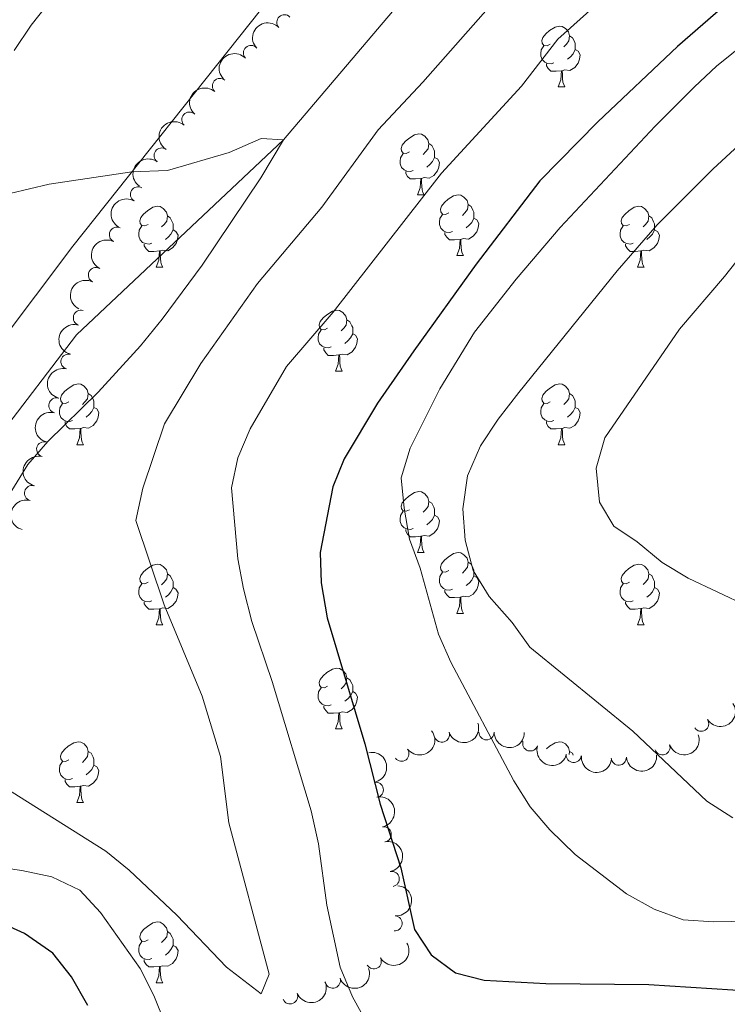
# Model space of a CAD drawing. Units: metres. Extents: x 657785 to 662308, y 732362 to 735435.
# Drawn here: x 659048 to 659164, y 734662 to 734825 of the extents above; entities that cross this region are included whole.
import ezdxf

# ---------------------------------------------------------------- set-up
doc = ezdxf.new("R2010")
doc.units = ezdxf.units.M
doc.header["$MEASUREMENT"] = 0
doc.linetypes.add('DGN Style 3', pattern=[69.59771729908257, 49.71265521363041, -19.88506208545216])
for name, color, linetype, lineweight in [('Carátula', 7, 'Continuous', 5), ('Elementos auxiliares', 7, 'Continuous', 5), ('Entidades rústicas y varios', 7, 'Continuous', 5), ('Hidrografía', 7, 'Continuous', 5), ('Relieve y altimetría', 7, 'Continuous', 5), ('Viales y ferrocarril', 7, 'Continuous', 5)]:
    doc.layers.add(name, color=color, linetype=linetype, lineweight=lineweight)

msp = doc.modelspace()

# ---------------------------------------------------------------- linework, layer by layer
at = {"layer": 'Carátula', "color": 7, "linetype": 'Continuous', "lineweight": 5}
msp.add_3dface([(657853.77, 732362.1200000001), (662307.5700000001, 732465.52), (662238.6300000001, 735434.73), (657784.8300000001, 735331.3300000001)], dxfattribs=at)
at = {"layer": 'Elementos auxiliares', "color": 250, "linetype": 'Continuous', "lineweight": 5}
msp.add_3dface([(658723.44, 732776.1799999999), (658670.2, 735089.51), (662080.31, 735168.74), (662134.71, 732855.3800000001)], dxfattribs=at)
at = {"layer": 'Entidades rústicas y varios', "color": 92, "linetype": 'Continuous', "lineweight": 5}
for p, q in [((659136.55, 734813.72), (659137.6699999999, 734813.72)), ((659113.3600000001, 734795.95), (659114.49, 734795.95)), ((659119.8400000001, 734785.9199999999), (659120.96, 734785.9199999999)), ((659070.28, 734784.01), (659071.4099999999, 734784.01)), ((659149.6100000001, 734784.01), (659150.73, 734784.01)), ((659099.8600000001, 734766.8700000001), (659100.98, 734766.8700000001)), ((659057.22, 734754.73), (659058.3500000001, 734754.73)), ((659136.55, 734754.73), (659137.6699999999, 734754.73)), ((659113.3600000001, 734736.96), (659114.49, 734736.96)), ((659119.8400000001, 734726.9299999999), (659120.96, 734726.9299999999)), ((659070.28, 734725.01), (659071.4099999999, 734725.01)), ((659149.6100000001, 734725.02), (659150.73, 734725.02)), ((659099.8600000001, 734707.8700000001), (659100.98, 734707.8700000001)), ((659057.22, 734695.73), (659058.3500000001, 734695.73)), ((659070.28, 734666.02), (659071.4099999999, 734666.02))]:
    msp.add_line(p, q, dxfattribs=at)
at = {"layer": 'Entidades rústicas y varios', "color": 92, "linetype": 'Continuous', "lineweight": 5, "flags": 128}
for points in [[(659135.25, 734820.78), (659134.72, 734820.52), (659134.19, 734820.5700000001), (659133.9199999999, 734820.94), (659133.8700000001, 734821.3700000001), (659134.03, 734821.8900000001), (659134.51, 734822.48), (659135.1399999999, 734823.01), (659136.04, 734823.6000000001), (659136.79, 734823.76), (659137.21, 734823.7), (659137.74, 734823.3900000001), (659138.27, 734822.8), (659138.4299999999, 734822.1599999999), (659138.3200000001, 734821.31), (659137.8999999999, 734820.78), (659137.48, 734820.3600000001)], [(659138.4299999999, 734822.1599999999), (659138.9099999999, 734821.8500000001), (659139.22, 734821.21), (659139.3800000001, 734820.8900000001), (659139.3800000001, 734820.31), (659139.3800000001, 734819.8800000001), (659139.01, 734819.19), (659138.5900000001, 734818.71), (659138.1100000001, 734818.29)], [(659135.8300000001, 734817.7), (659135.4099999999, 734817.54), (659134.8200000001, 734817.6000000001), (659134.3500000001, 734817.81), (659133.9199999999, 734818.24), (659133.71, 734818.8200000001), (659133.71, 734819.24), (659133.76, 734819.8300000001), (659134.19, 734820.52)], [(659139.3800000001, 734819.8800000001), (659139.8400000001, 734819.6300000001), (659140.1799999999, 734819.02), (659140.0700000001, 734818.29), (659139.8600000001, 734817.6499999999), (659139.28, 734816.9099999999), (659138.48, 734816.4299999999), (659137.6300000001, 734816.54), (659137.2, 734816.4099999999)], [(659137.0900000001, 734816.4099999999), (659136.2, 734816.3200000001), (659135.3600000001, 734816.3200000001), (659134.9299999999, 734816.75), (659134.6100000001, 734817.23), (659134.6100000001, 734817.54)], [(659136.55, 734813.72), (659136.98, 734814.8800000001), (659137.0900000001, 734816.4099999999), (659137.2, 734816.4099999999), (659137.24, 734815.8200000001), (659137.27, 734815.1400000001), (659137.3400000001, 734814.52), (659137.46, 734814.1200000001), (659137.6699999999, 734813.72)], [(659112.06, 734803.01), (659111.53, 734802.75), (659111, 734802.8), (659110.74, 734803.1699999999), (659110.6799999999, 734803.6000000001), (659110.8400000001, 734804.1200000001), (659111.3200000001, 734804.71), (659111.96, 734805.24), (659112.8600000001, 734805.8300000001), (659113.6000000001, 734805.99), (659114.03, 734805.9299999999), (659114.56, 734805.6200000001), (659115.0900000001, 734805.03), (659115.25, 734804.3900000001), (659115.1399999999, 734803.54), (659114.71, 734803.01), (659114.29, 734802.5900000001)], [(659115.25, 734804.3900000001), (659115.72, 734804.0800000001), (659116.04, 734803.44), (659116.2, 734803.1200000001), (659116.2, 734802.54), (659116.2, 734802.1100000001), (659115.8300000001, 734801.4199999999), (659115.4099999999, 734800.94), (659114.9299999999, 734800.52)], [(659112.6499999999, 734799.9299999999), (659112.22, 734799.77), (659111.6399999999, 734799.8300000001), (659111.1599999999, 734800.04), (659110.74, 734800.47), (659110.52, 734801.05), (659110.52, 734801.47), (659110.5800000001, 734802.06), (659111, 734802.75)], [(659116.2, 734802.1100000001), (659116.6499999999, 734801.8600000001), (659117, 734801.25), (659116.8899999999, 734800.52), (659116.6799999999, 734799.8800000001), (659116.0900000001, 734799.1400000001), (659115.3, 734798.6599999999), (659114.45, 734798.77), (659114.02, 734798.6400000001)], [(659113.9099999999, 734798.6400000001), (659113.02, 734798.55), (659112.1699999999, 734798.55), (659111.75, 734798.98), (659111.4299999999, 734799.46), (659111.4299999999, 734799.77)], [(659113.3600000001, 734795.95), (659113.8, 734797.1100000001), (659113.9099999999, 734798.6400000001), (659114.02, 734798.6400000001), (659114.05, 734798.05), (659114.0900000001, 734797.3700000001), (659114.1599999999, 734796.75), (659114.27, 734796.3500000001), (659114.49, 734795.95)], [(659118.54, 734792.98), (659118.01, 734792.71), (659117.48, 734792.77), (659117.21, 734793.1400000001), (659117.1599999999, 734793.56), (659117.3200000001, 734794.0800000001), (659117.8, 734794.6799999999), (659118.4299999999, 734795.21), (659119.3300000001, 734795.79), (659120.0800000001, 734795.95), (659120.5, 734795.8999999999), (659121.03, 734795.5800000001), (659121.56, 734795), (659121.72, 734794.3600000001), (659121.6100000001, 734793.51), (659121.19, 734792.98), (659120.77, 734792.55)], [(659068.98, 734791.0700000001), (659068.45, 734790.81), (659067.9199999999, 734790.8600000001), (659067.6599999999, 734791.23), (659067.6000000001, 734791.6599999999), (659067.76, 734792.1799999999), (659068.24, 734792.77), (659068.8800000001, 734793.3), (659069.78, 734793.8900000001), (659070.52, 734794.05), (659070.95, 734793.99), (659071.48, 734793.6799999999), (659072.01, 734793.0900000001), (659072.1699999999, 734792.45), (659072.06, 734791.6000000001), (659071.6300000001, 734791.0700000001), (659071.21, 734790.6499999999)], [(659121.72, 734794.3600000001), (659122.2, 734794.04), (659122.51, 734793.3999999999), (659122.6699999999, 734793.0800000001), (659122.6699999999, 734792.5), (659122.6699999999, 734792.0800000001), (659122.3, 734791.3900000001), (659121.8800000001, 734790.9099999999), (659121.3999999999, 734790.49)], [(659148.31, 734791.0700000001), (659147.78, 734790.81), (659147.25, 734790.8600000001), (659146.98, 734791.23), (659146.9299999999, 734791.6599999999), (659147.0900000001, 734792.1799999999), (659147.5700000001, 734792.77), (659148.2, 734793.3), (659149.1000000001, 734793.8900000001), (659149.8500000001, 734794.05), (659150.27, 734793.99), (659150.8, 734793.6799999999), (659151.3300000001, 734793.0900000001), (659151.49, 734792.45), (659151.3800000001, 734791.6000000001), (659150.96, 734791.0700000001), (659150.54, 734790.6499999999)], [(659072.1699999999, 734792.45), (659072.6399999999, 734792.1400000001), (659072.96, 734791.5), (659073.1200000001, 734791.1799999999), (659073.1200000001, 734790.6000000001), (659073.1200000001, 734790.1699999999), (659072.75, 734789.48), (659072.3300000001, 734789), (659071.8500000001, 734788.5800000001)], [(659119.1200000001, 734789.8999999999), (659118.7, 734789.74), (659118.1100000001, 734789.8), (659117.6399999999, 734790.01), (659117.21, 734790.4299999999), (659117, 734791.02), (659117, 734791.44), (659117.05, 734792.02), (659117.48, 734792.71)], [(659122.6699999999, 734792.0800000001), (659123.1300000001, 734791.8300000001), (659123.47, 734791.21), (659123.3600000001, 734790.49), (659123.1499999999, 734789.8500000001), (659122.5700000001, 734789.1100000001), (659121.77, 734788.6300000001), (659120.9199999999, 734788.73), (659120.49, 734788.6000000001)], [(659151.49, 734792.45), (659151.97, 734792.1400000001), (659152.28, 734791.5), (659152.44, 734791.1799999999), (659152.44, 734790.6000000001), (659152.44, 734790.1699999999), (659152.0700000001, 734789.48), (659151.6499999999, 734789), (659151.1699999999, 734788.5800000001)], [(659069.5700000001, 734787.99), (659069.1399999999, 734787.8300000001), (659068.56, 734787.8900000001), (659068.0800000001, 734788.1000000001), (659067.6599999999, 734788.53), (659067.44, 734789.1100000001), (659067.44, 734789.53), (659067.5, 734790.1200000001), (659067.9199999999, 734790.81)], [(659073.1200000001, 734790.1699999999), (659073.5700000001, 734789.9199999999), (659073.9199999999, 734789.31), (659073.81, 734788.5800000001), (659073.6000000001, 734787.94), (659073.01, 734787.2), (659072.22, 734786.72), (659071.3700000001, 734786.8300000001), (659070.94, 734786.7)], [(659120.3800000001, 734788.6000000001), (659119.49, 734788.52), (659118.6499999999, 734788.52), (659118.22, 734788.95), (659117.8999999999, 734789.4199999999), (659117.8999999999, 734789.74)], [(659148.8899999999, 734787.99), (659148.47, 734787.8300000001), (659147.8800000001, 734787.8900000001), (659147.4099999999, 734788.1000000001), (659146.98, 734788.53), (659146.77, 734789.1100000001), (659146.77, 734789.53), (659146.8200000001, 734790.1200000001), (659147.25, 734790.81)], [(659152.44, 734790.1699999999), (659152.8999999999, 734789.9199999999), (659153.24, 734789.31), (659153.1300000001, 734788.5800000001), (659152.9199999999, 734787.94), (659152.3400000001, 734787.2), (659151.54, 734786.72), (659150.69, 734786.8300000001), (659150.26, 734786.7)], [(659119.8400000001, 734785.9199999999), (659120.27, 734787.0800000001), (659120.3800000001, 734788.6000000001), (659120.49, 734788.6000000001), (659120.53, 734788.02), (659120.56, 734787.3300000001), (659120.6300000001, 734786.72), (659120.75, 734786.3200000001), (659120.96, 734785.9199999999)], [(659070.8300000001, 734786.7), (659069.94, 734786.6100000001), (659069.0900000001, 734786.6100000001), (659068.6699999999, 734787.04), (659068.3500000001, 734787.52), (659068.3500000001, 734787.8300000001)], [(659070.28, 734784.01), (659070.72, 734785.1699999999), (659070.8300000001, 734786.7), (659070.94, 734786.7), (659070.97, 734786.1100000001), (659071.01, 734785.4299999999), (659071.0800000001, 734784.81), (659071.19, 734784.4099999999), (659071.4099999999, 734784.01)], [(659150.1499999999, 734786.7), (659149.26, 734786.6100000001), (659148.4199999999, 734786.6100000001), (659147.99, 734787.04), (659147.6699999999, 734787.52), (659147.6699999999, 734787.8300000001)], [(659149.6100000001, 734784.01), (659150.04, 734785.1699999999), (659150.1499999999, 734786.7), (659150.26, 734786.7), (659150.3, 734786.1100000001), (659150.3300000001, 734785.4299999999), (659150.3999999999, 734784.81), (659150.52, 734784.4099999999), (659150.73, 734784.01)], [(659098.56, 734773.9299999999), (659098.03, 734773.6699999999), (659097.5, 734773.72), (659097.23, 734774.0900000001), (659097.1799999999, 734774.52), (659097.3400000001, 734775.04), (659097.8200000001, 734775.6300000001), (659098.45, 734776.1599999999), (659099.3500000001, 734776.75), (659100.1000000001, 734776.9099999999), (659100.52, 734776.8500000001), (659101.05, 734776.54), (659101.5800000001, 734775.95), (659101.74, 734775.31), (659101.6300000001, 734774.46), (659101.21, 734773.9299999999), (659100.79, 734773.51)], [(659101.74, 734775.31), (659102.22, 734775), (659102.53, 734774.3600000001), (659102.69, 734774.04), (659102.69, 734773.46), (659102.69, 734773.03), (659102.3200000001, 734772.3400000001), (659101.8999999999, 734771.8600000001), (659101.4199999999, 734771.44)], [(659099.1399999999, 734770.8500000001), (659098.72, 734770.69), (659098.1300000001, 734770.75), (659097.6599999999, 734770.96), (659097.23, 734771.3900000001), (659097.02, 734771.97), (659097.02, 734772.3900000001), (659097.0700000001, 734772.98), (659097.5, 734773.6699999999)], [(659102.69, 734773.03), (659103.1499999999, 734772.78), (659103.49, 734772.1699999999), (659103.3800000001, 734771.44), (659103.1699999999, 734770.8), (659102.5900000001, 734770.06), (659101.79, 734769.5800000001), (659100.94, 734769.69), (659100.51, 734769.56)], [(659100.3999999999, 734769.56), (659099.51, 734769.47), (659098.6699999999, 734769.47), (659098.24, 734769.8999999999), (659097.9199999999, 734770.3800000001), (659097.9199999999, 734770.69)], [(659099.8600000001, 734766.8700000001), (659100.29, 734768.03), (659100.3999999999, 734769.56), (659100.51, 734769.56), (659100.55, 734768.97), (659100.5800000001, 734768.29), (659100.6499999999, 734767.6699999999), (659100.77, 734767.27), (659100.98, 734766.8700000001)], [(659055.9199999999, 734761.79), (659055.3899999999, 734761.53), (659054.8600000001, 734761.5800000001), (659054.6000000001, 734761.95), (659054.54, 734762.3800000001), (659054.7, 734762.8999999999), (659055.1799999999, 734763.49), (659055.8200000001, 734764.02), (659056.72, 734764.6100000001), (659057.46, 734764.77), (659057.8899999999, 734764.71), (659058.4199999999, 734764.3999999999), (659058.95, 734763.81), (659059.1100000001, 734763.1699999999), (659059, 734762.3200000001), (659058.5700000001, 734761.79), (659058.1499999999, 734761.3700000001)], [(659135.25, 734761.79), (659134.72, 734761.53), (659134.19, 734761.5800000001), (659133.9199999999, 734761.95), (659133.8700000001, 734762.3800000001), (659134.03, 734762.8999999999), (659134.51, 734763.49), (659135.1399999999, 734764.02), (659136.04, 734764.6100000001), (659136.79, 734764.77), (659137.21, 734764.71), (659137.74, 734764.3999999999), (659138.27, 734763.81), (659138.4299999999, 734763.1699999999), (659138.3200000001, 734762.3200000001), (659137.8999999999, 734761.79), (659137.48, 734761.3700000001)], [(659059.1100000001, 734763.1699999999), (659059.5800000001, 734762.8600000001), (659059.8999999999, 734762.22), (659060.06, 734761.8999999999), (659060.06, 734761.3200000001), (659060.06, 734760.8900000001), (659059.69, 734760.2), (659059.27, 734759.72), (659058.79, 734759.3)], [(659138.4299999999, 734763.1699999999), (659138.9099999999, 734762.8600000001), (659139.22, 734762.22), (659139.3800000001, 734761.8999999999), (659139.3800000001, 734761.3200000001), (659139.3800000001, 734760.8900000001), (659139.01, 734760.2), (659138.5900000001, 734759.72), (659138.1100000001, 734759.3)], [(659056.51, 734758.71), (659056.0800000001, 734758.55), (659055.5, 734758.6100000001), (659055.02, 734758.8200000001), (659054.6000000001, 734759.25), (659054.3800000001, 734759.8300000001), (659054.3800000001, 734760.25), (659054.44, 734760.8400000001), (659054.8600000001, 734761.53)], [(659060.06, 734760.8900000001), (659060.51, 734760.6400000001), (659060.8600000001, 734760.03), (659060.75, 734759.3), (659060.54, 734758.6599999999), (659059.95, 734757.9199999999), (659059.1599999999, 734757.44), (659058.31, 734757.55), (659057.8800000001, 734757.4199999999)], [(659135.8300000001, 734758.71), (659135.4099999999, 734758.55), (659134.8200000001, 734758.6100000001), (659134.3500000001, 734758.8200000001), (659133.9199999999, 734759.25), (659133.71, 734759.8300000001), (659133.71, 734760.25), (659133.76, 734760.8400000001), (659134.19, 734761.53)], [(659139.3800000001, 734760.8900000001), (659139.8400000001, 734760.6400000001), (659140.1799999999, 734760.03), (659140.0700000001, 734759.3), (659139.8600000001, 734758.6599999999), (659139.28, 734757.9199999999), (659138.48, 734757.44), (659137.6300000001, 734757.55), (659137.2, 734757.4199999999)], [(659057.77, 734757.4199999999), (659056.8800000001, 734757.3300000001), (659056.03, 734757.3300000001), (659055.6100000001, 734757.76), (659055.29, 734758.24), (659055.29, 734758.55)], [(659057.22, 734754.73), (659057.6599999999, 734755.8900000001), (659057.77, 734757.4199999999), (659057.8800000001, 734757.4199999999), (659057.9099999999, 734756.8300000001), (659057.95, 734756.1499999999), (659058.02, 734755.53), (659058.1300000001, 734755.1300000001), (659058.3500000001, 734754.73)], [(659137.0900000001, 734757.4199999999), (659136.2, 734757.3300000001), (659135.3600000001, 734757.3300000001), (659134.9299999999, 734757.76), (659134.6100000001, 734758.24), (659134.6100000001, 734758.55)], [(659136.55, 734754.73), (659136.98, 734755.8900000001), (659137.0900000001, 734757.4199999999), (659137.2, 734757.4199999999), (659137.24, 734756.8300000001), (659137.27, 734756.1499999999), (659137.3400000001, 734755.53), (659137.46, 734755.1300000001), (659137.6699999999, 734754.73)], [(659112.06, 734744.02), (659111.53, 734743.76), (659111, 734743.81), (659110.74, 734744.1799999999), (659110.6799999999, 734744.6100000001), (659110.8400000001, 734745.1300000001), (659111.3200000001, 734745.72), (659111.96, 734746.25), (659112.8600000001, 734746.8400000001), (659113.6000000001, 734747), (659114.03, 734746.94), (659114.56, 734746.6300000001), (659115.0900000001, 734746.04), (659115.25, 734745.3999999999), (659115.1399999999, 734744.55), (659114.71, 734744.02), (659114.29, 734743.6000000001)], [(659115.25, 734745.3999999999), (659115.72, 734745.0900000001), (659116.04, 734744.45), (659116.2, 734744.1300000001), (659116.2, 734743.55), (659116.2, 734743.1200000001), (659115.8300000001, 734742.4299999999), (659115.4099999999, 734741.95), (659114.9299999999, 734741.53)], [(659112.6499999999, 734740.94), (659112.22, 734740.78), (659111.6399999999, 734740.8400000001), (659111.1599999999, 734741.05), (659110.74, 734741.48), (659110.52, 734742.06), (659110.52, 734742.48), (659110.5800000001, 734743.0700000001), (659111, 734743.76)], [(659116.2, 734743.1200000001), (659116.6499999999, 734742.8700000001), (659117, 734742.26), (659116.8899999999, 734741.53), (659116.6799999999, 734740.8900000001), (659116.0900000001, 734740.1499999999), (659115.3, 734739.6699999999), (659114.45, 734739.78), (659114.02, 734739.6499999999)], [(659113.9099999999, 734739.6499999999), (659113.02, 734739.56), (659112.1699999999, 734739.56), (659111.75, 734739.99), (659111.4299999999, 734740.47), (659111.4299999999, 734740.78)], [(659113.3600000001, 734736.96), (659113.8, 734738.1200000001), (659113.9099999999, 734739.6499999999), (659114.02, 734739.6499999999), (659114.05, 734739.06), (659114.0900000001, 734738.3800000001), (659114.1599999999, 734737.76), (659114.27, 734737.3600000001), (659114.49, 734736.96)], [(659118.54, 734733.99), (659118.01, 734733.72), (659117.48, 734733.78), (659117.21, 734734.1499999999), (659117.1599999999, 734734.5700000001), (659117.3200000001, 734735.0900000001), (659117.8, 734735.69), (659118.4299999999, 734736.22), (659119.3300000001, 734736.8), (659120.0800000001, 734736.96), (659120.5, 734736.9099999999), (659121.03, 734736.5900000001), (659121.56, 734736.01), (659121.72, 734735.3700000001), (659121.6100000001, 734734.52), (659121.19, 734733.99), (659120.77, 734733.56)], [(659068.98, 734732.0700000001), (659068.45, 734731.81), (659067.9199999999, 734731.8600000001), (659067.6599999999, 734732.23), (659067.6000000001, 734732.6599999999), (659067.76, 734733.1799999999), (659068.24, 734733.77), (659068.8800000001, 734734.3), (659069.78, 734734.8900000001), (659070.52, 734735.05), (659070.95, 734734.99), (659071.48, 734734.6799999999), (659072.01, 734734.0900000001), (659072.1699999999, 734733.45), (659072.06, 734732.6000000001), (659071.6300000001, 734732.0700000001), (659071.21, 734731.6499999999)], [(659121.72, 734735.3700000001), (659122.2, 734735.05), (659122.51, 734734.4099999999), (659122.6699999999, 734734.0900000001), (659122.6699999999, 734733.51), (659122.6699999999, 734733.0900000001), (659122.3, 734732.3999999999), (659121.8800000001, 734731.9199999999), (659121.3999999999, 734731.5)], [(659148.31, 734732.0800000001), (659147.78, 734731.8200000001), (659147.25, 734731.8700000001), (659146.98, 734732.24), (659146.9299999999, 734732.6699999999), (659147.0900000001, 734733.19), (659147.5700000001, 734733.78), (659148.2, 734734.31), (659149.1000000001, 734734.8999999999), (659149.8500000001, 734735.06), (659150.27, 734735), (659150.8, 734734.69), (659151.3300000001, 734734.1000000001), (659151.49, 734733.46), (659151.3800000001, 734732.6100000001), (659150.96, 734732.0800000001), (659150.54, 734731.6599999999)], [(659072.1699999999, 734733.45), (659072.6399999999, 734733.1400000001), (659072.96, 734732.5), (659073.1200000001, 734732.1799999999), (659073.1200000001, 734731.6000000001), (659073.1200000001, 734731.1699999999), (659072.75, 734730.48), (659072.3300000001, 734730), (659071.8500000001, 734729.5800000001)], [(659119.1200000001, 734730.9099999999), (659118.7, 734730.75), (659118.1100000001, 734730.81), (659117.6399999999, 734731.02), (659117.21, 734731.44), (659117, 734732.03), (659117, 734732.45), (659117.05, 734733.03), (659117.48, 734733.72)], [(659122.6699999999, 734733.0900000001), (659123.1300000001, 734732.8400000001), (659123.47, 734732.22), (659123.3600000001, 734731.5), (659123.1499999999, 734730.8600000001), (659122.5700000001, 734730.1200000001), (659121.77, 734729.6400000001), (659120.9199999999, 734729.74), (659120.49, 734729.6100000001)], [(659151.49, 734733.46), (659151.97, 734733.1499999999), (659152.28, 734732.51), (659152.44, 734732.19), (659152.44, 734731.6100000001), (659152.44, 734731.1799999999), (659152.0700000001, 734730.49), (659151.6499999999, 734730.01), (659151.1699999999, 734729.5900000001)], [(659069.5700000001, 734728.99), (659069.1399999999, 734728.8300000001), (659068.56, 734728.8900000001), (659068.0800000001, 734729.1000000001), (659067.6599999999, 734729.53), (659067.44, 734730.1100000001), (659067.44, 734730.53), (659067.5, 734731.1200000001), (659067.9199999999, 734731.81)], [(659073.1200000001, 734731.1699999999), (659073.5700000001, 734730.9199999999), (659073.9199999999, 734730.31), (659073.81, 734729.5800000001), (659073.6000000001, 734728.94), (659073.01, 734728.2), (659072.22, 734727.72), (659071.3700000001, 734727.8300000001), (659070.94, 734727.7)], [(659148.8899999999, 734729), (659148.47, 734728.8400000001), (659147.8800000001, 734728.8999999999), (659147.4099999999, 734729.1100000001), (659146.98, 734729.54), (659146.77, 734730.1200000001), (659146.77, 734730.54), (659146.8200000001, 734731.1300000001), (659147.25, 734731.8200000001)], [(659152.44, 734731.1799999999), (659152.8999999999, 734730.9299999999), (659153.24, 734730.3200000001), (659153.1300000001, 734729.5900000001), (659152.9199999999, 734728.95), (659152.3400000001, 734728.21), (659151.54, 734727.73), (659150.69, 734727.8400000001), (659150.26, 734727.71)], [(659120.3800000001, 734729.6100000001), (659119.49, 734729.53), (659118.6499999999, 734729.53), (659118.22, 734729.96), (659117.8999999999, 734730.4299999999), (659117.8999999999, 734730.75)], [(659119.8400000001, 734726.9299999999), (659120.27, 734728.0900000001), (659120.3800000001, 734729.6100000001), (659120.49, 734729.6100000001), (659120.53, 734729.03), (659120.56, 734728.3400000001), (659120.6300000001, 734727.73), (659120.75, 734727.3300000001), (659120.96, 734726.9299999999)], [(659070.8300000001, 734727.7), (659069.94, 734727.6100000001), (659069.0900000001, 734727.6100000001), (659068.6699999999, 734728.04), (659068.3500000001, 734728.52), (659068.3500000001, 734728.8300000001)], [(659150.1499999999, 734727.71), (659149.26, 734727.6200000001), (659148.4199999999, 734727.6200000001), (659147.99, 734728.05), (659147.6699999999, 734728.53), (659147.6699999999, 734728.8400000001)], [(659070.28, 734725.01), (659070.72, 734726.1699999999), (659070.8300000001, 734727.7), (659070.94, 734727.7), (659070.97, 734727.1100000001), (659071.01, 734726.4299999999), (659071.0800000001, 734725.81), (659071.19, 734725.4099999999), (659071.4099999999, 734725.01)], [(659149.6100000001, 734725.02), (659150.04, 734726.1799999999), (659150.1499999999, 734727.71), (659150.26, 734727.71), (659150.3, 734727.1200000001), (659150.3300000001, 734726.44), (659150.3999999999, 734725.8200000001), (659150.52, 734725.4199999999), (659150.73, 734725.02)], [(659098.56, 734714.9299999999), (659098.03, 734714.6599999999), (659097.5, 734714.72), (659097.23, 734715.0900000001), (659097.1799999999, 734715.51), (659097.3400000001, 734716.03), (659097.8200000001, 734716.6300000001), (659098.45, 734717.1599999999), (659099.3500000001, 734717.74), (659100.1000000001, 734717.8999999999), (659100.52, 734717.8500000001), (659101.05, 734717.53), (659101.5800000001, 734716.95), (659101.74, 734716.31), (659101.6300000001, 734715.46), (659101.21, 734714.9299999999), (659100.79, 734714.5)], [(659101.74, 734716.31), (659102.22, 734715.99), (659102.53, 734715.3500000001), (659102.69, 734715.03), (659102.69, 734714.45), (659102.69, 734714.03), (659102.3200000001, 734713.3400000001), (659101.8999999999, 734712.8600000001), (659101.4199999999, 734712.44)], [(659099.1399999999, 734711.8500000001), (659098.72, 734711.69), (659098.1300000001, 734711.75), (659097.6599999999, 734711.96), (659097.23, 734712.3800000001), (659097.02, 734712.97), (659097.02, 734713.3900000001), (659097.0700000001, 734713.97), (659097.5, 734714.6599999999)], [(659102.69, 734714.03), (659103.1499999999, 734713.78), (659103.49, 734713.1599999999), (659103.3800000001, 734712.44), (659103.1699999999, 734711.8), (659102.5900000001, 734711.06), (659101.79, 734710.5800000001), (659100.94, 734710.6799999999), (659100.51, 734710.55)], [(659100.3999999999, 734710.55), (659099.51, 734710.47), (659098.6699999999, 734710.47), (659098.24, 734710.8999999999), (659097.9199999999, 734711.3700000001), (659097.9199999999, 734711.69)], [(659099.8600000001, 734707.8700000001), (659100.29, 734709.03), (659100.3999999999, 734710.55), (659100.51, 734710.55), (659100.55, 734709.97), (659100.5800000001, 734709.28), (659100.6499999999, 734708.6699999999), (659100.77, 734708.27), (659100.98, 734707.8700000001)], [(659055.9199999999, 734702.79), (659055.3899999999, 734702.52), (659054.8600000001, 734702.5800000001), (659054.6000000001, 734702.95), (659054.54, 734703.3700000001), (659054.7, 734703.8900000001), (659055.1799999999, 734704.49), (659055.8200000001, 734705.02), (659056.72, 734705.6000000001), (659057.46, 734705.76), (659057.8899999999, 734705.71), (659058.4199999999, 734705.3900000001), (659058.95, 734704.81), (659059.1100000001, 734704.1699999999), (659059, 734703.3200000001), (659058.5700000001, 734702.79), (659058.1499999999, 734702.3600000001)], [(659134.6300000001, 734704.5900000001), (659135.1399999999, 734705.02), (659136.04, 734705.6000000001), (659136.79, 734705.76), (659137.21, 734705.71), (659137.74, 734705.3900000001), (659138.27, 734704.81), (659138.4299999999, 734704.1699999999), (659138.3600000001, 734703.6499999999)], [(659059.1100000001, 734704.1699999999), (659059.5800000001, 734703.8500000001), (659059.8999999999, 734703.21), (659060.06, 734702.8900000001), (659060.06, 734702.31), (659060.06, 734701.8900000001), (659059.69, 734701.2), (659059.27, 734700.72), (659058.79, 734700.3)], [(659138.4299999999, 734704.1699999999), (659138.9099999999, 734703.8500000001), (659139.04, 734703.5700000001)], [(659056.51, 734699.71), (659056.0800000001, 734699.55), (659055.5, 734699.6100000001), (659055.02, 734699.8200000001), (659054.6000000001, 734700.24), (659054.3800000001, 734700.8300000001), (659054.3800000001, 734701.25), (659054.44, 734701.8300000001), (659054.8600000001, 734702.52)], [(659060.06, 734701.8900000001), (659060.51, 734701.6400000001), (659060.8600000001, 734701.02), (659060.75, 734700.3), (659060.54, 734699.6599999999), (659059.95, 734698.9199999999), (659059.1599999999, 734698.44), (659058.31, 734698.54), (659057.8800000001, 734698.4099999999)], [(659057.77, 734698.4099999999), (659056.8800000001, 734698.3300000001), (659056.03, 734698.3300000001), (659055.6100000001, 734698.76), (659055.29, 734699.23), (659055.29, 734699.55)], [(659057.22, 734695.73), (659057.6599999999, 734696.8900000001), (659057.77, 734698.4099999999), (659057.8800000001, 734698.4099999999), (659057.9099999999, 734697.8300000001), (659057.95, 734697.1400000001), (659058.02, 734696.53), (659058.1300000001, 734696.1300000001), (659058.3500000001, 734695.73)], [(659068.98, 734673.0800000001), (659068.45, 734672.81), (659067.9199999999, 734672.8700000001), (659067.6599999999, 734673.24), (659067.6000000001, 734673.6699999999), (659067.76, 734674.19), (659068.24, 734674.78), (659068.8800000001, 734675.31), (659069.78, 734675.8900000001), (659070.52, 734676.05), (659070.95, 734676), (659071.48, 734675.69), (659072.01, 734675.1000000001), (659072.1699999999, 734674.46), (659072.06, 734673.6100000001), (659071.6300000001, 734673.0800000001), (659071.21, 734672.6499999999)], [(659072.1699999999, 734674.46), (659072.6399999999, 734674.1499999999), (659072.96, 734673.51), (659073.1200000001, 734673.19), (659073.1200000001, 734672.6100000001), (659073.1200000001, 734672.1799999999), (659072.75, 734671.49), (659072.3300000001, 734671.01), (659071.8500000001, 734670.5900000001)], [(659069.5700000001, 734670), (659069.1399999999, 734669.8400000001), (659068.56, 734669.8999999999), (659068.0800000001, 734670.1100000001), (659067.6599999999, 734670.53), (659067.44, 734671.1200000001), (659067.44, 734671.54), (659067.5, 734672.1300000001), (659067.9199999999, 734672.81)], [(659073.1200000001, 734672.1799999999), (659073.5700000001, 734671.9299999999), (659073.9199999999, 734671.31), (659073.81, 734670.5900000001), (659073.6000000001, 734669.95), (659073.01, 734669.21), (659072.22, 734668.73), (659071.3700000001, 734668.8300000001), (659070.94, 734668.71)], [(659070.8300000001, 734668.71), (659069.94, 734668.6200000001), (659069.0900000001, 734668.6200000001), (659068.6699999999, 734669.05), (659068.3500000001, 734669.53), (659068.3500000001, 734669.8400000001)], [(659070.28, 734666.02), (659070.72, 734667.1799999999), (659070.8300000001, 734668.71), (659070.94, 734668.71), (659070.97, 734668.1200000001), (659071.01, 734667.4299999999), (659071.0800000001, 734666.8200000001), (659071.19, 734666.4199999999), (659071.4099999999, 734666.02)]]:
    msp.add_lwpolyline(points, dxfattribs=at)
at = {"layer": 'Entidades rústicas y varios', "color": 92, "linetype": 'Continuous', "lineweight": 5}
for centre, radius, start, end in [((659091.4409560082, 734824.3943719894, 940.6815100772227), 1.250091938746999, 43.61901139870422, 222.8325658176996), ((659085.9425180629, 734819.3289308527, 940.0827728631187), 1.250091938746999, 43.61901139870422, 222.8325658176996), ((659080.8128697427, 734813.8909325323, 939.5781282323486), 1.250091938746999, 48.77994693784203, 227.9935013568375), ((659075.7851674363, 734808.3434677606, 939.1333315074247), 1.250091938746999, 48.77994693784203, 227.9935013568375), ((659071.2024861202, 734802.4234864339, 938.96), 1.250091938746998, 54.49345530907082, 233.7070097280663), ((659067.3123741036, 734796.0137630966, 938.8705879736632), 1.250091938746999, 59.67312254344023, 238.8866769624356), ((659063.8442129905, 734789.3679414426, 938.9961149236382), 1.250091938746998, 63.51189028505672, 242.7254447040521), ((659060.3874183828, 734782.7145410688, 939.1773178667795), 1.250091938746998, 63.51189028505672, 242.7254447040521), ((659057.9026068216, 734775.6595599777, 939.24), 1.250091938746999, 73.31603731943028, 252.5295917384257), ((659055.8630297349, 734768.4436121921, 939.24), 1.250091938746998, 75.47131294022178, 254.6848673592172), ((659053.8593917144, 734761.216203619, 939.24), 1.250091938746998, 75.47131294022178, 254.6848673592172), ((659051.8557536937, 734753.9887950458, 939.24), 1.250091938746998, 75.47131294022178, 254.6848673592172), ((659049.8521156732, 734746.7613864727, 939.24), 1.250091938746998, 75.47131294022178, 254.6848673592172), ((659160.1060251112, 734708.7322472113, 964.7252937662366), 1.250091938746999, 213.0345648278189, 32.24811924681435), ((659117.3837291882, 734706.9383212263, 959.7093489692053), 1.250091938746999, 198.3259806516854, 17.53953507068083), ((659124.7391411003, 734707.3186020106, 960.8056559783723), 1.250091938746999, 180.2786451847213, 359.4921996037167), ((659131.9492119965, 734705.4779647635, 961.7803768273862), 1.250091938746999, 162.9651068271084, 342.1786612461039), ((659153.7358284018, 734704.8396448111, 964.1763512963332), 1.250091938746999, 199.8244704861938, 19.03802490518918), ((659110.7214974726, 734703.791883741, 958.9953373318845), 1.250091938746998, 217.5919025117613, 36.80545693075675), ((659139.1232260102, 734703.5841080155, 962.6096739019356), 1.250091938746999, 174.484890904634, 353.6984453236295), ((659146.5409598595, 734703.1451223153, 963.4070707188682), 1.250091938746999, 184.2528045908344, 3.466359009829764), ((659106.4964813199, 734697.8347253245, 958.4330648951151), 1.250091938746998, 281.0929227944769, 100.3064772134723), ((659107.8097202005, 734690.4821371385, 957.7512653583628), 1.250091938746998, 281.0929227944769, 100.3064772134723), ((659109.1229590811, 734683.1295489522, 957.0694658216106), 1.250091938746998, 281.0929227944769, 100.3064772134723), ((659109.5957462024, 734675.8020494189, 955.9824251522938), 1.250091938746998, 265.6992718831584, 84.9128263021538), ((659106.1671482471, 734669.5502854348, 954.7573980652979), 1.250091938746999, 209.1968564702525, 28.41041088924793), ((659099.4191904336, 734666.3672765095, 954.3567400650805), 1.250091938746999, 199.3133680426442, 18.52692246163956), ((659092.3830911249, 734663.7830297863, 954.2463491975624), 1.250091938746999, 203.1440986579696, 22.35765307696494)]:
    msp.add_arc(centre, radius, start, end, dxfattribs=at)
at = {"layer": 'Entidades rústicas y varios', "color": 92, "linetype": 'Continuous', "lineweight": 5, "extrusion": (-0.006838493514227108, -0.2258857605570881, 0.974129795347623)}
for centre in [(636550.9748139303, 735124.7732938031, -169577.0247465633), (636545.6321755413, 735119.5437684108, -169576.4261822672)]:
    msp.add_arc(centre, 2.516055640060343, 45.36446333574663, 225.9090503451192, dxfattribs=at)
at = {"layer": 'Entidades rústicas y varios', "color": 92, "linetype": 'Continuous', "lineweight": 5, "extrusion": (0.01350845871843247, -0.2255851576656822, 0.9741297953476229)}
for centre in [(701822.9845837783, 676356.623834536, -155944.4813290022), (701817.6342730534, 676351.4217824503, -155943.7311095387)]:
    msp.add_arc(centre, 2.516055640060343, 45.36446333574664, 225.9090503451193, dxfattribs=at)
at = {"layer": 'Entidades rústicas y varios', "color": 92, "linetype": 'Continuous', "lineweight": 5, "extrusion": (0.03589933342063305, -0.223119653271406, 0.9741297953476231)}
msp.add_arc((767426.1187160215, 604925.6818232308, -139373.787083239), 2.516055640060342, 45.36446333574664, 225.9090503451193, dxfattribs=at)
at = {"layer": 'Entidades rústicas y varios', "color": 92, "linetype": 'Continuous', "lineweight": 5, "extrusion": (0.055895793626936, -0.2189675822372189, 0.974129795347623)}
msp.add_arc((820330.081202955, 534960.7243998357, -123142.645169392), 2.516055640060342, 45.36446333574665, 225.9090503451193, dxfattribs=at)
at = {"layer": 'Entidades rústicas y varios', "color": 92, "linetype": 'Continuous', "lineweight": 5, "extrusion": (0.07043005122807895, -0.2147341372488512, 0.9741297953476229)}
for centre in [(855236.062286217, 480256.2138578556, -110451.5674713594), (855230.704106, 480251.1457713894, -110450.2057062057)]:
    msp.add_arc(centre, 2.516055640060341, 45.36446333574664, 225.9090503451193, dxfattribs=at)
at = {"layer": 'Entidades rústicas y varios', "color": 92, "linetype": 'Continuous', "lineweight": 5, "extrusion": (0.1059665663073814, -0.1996051818992222, 0.974129795347623)}
msp.add_arc((926647.7213193264, 331373.1279635687, -75911.79546620199), 2.516055640060341, 45.36446333574667, 225.9090503451193, dxfattribs=at)
at = {"layer": 'Entidades rústicas y varios', "color": 92, "linetype": 'Continuous', "lineweight": 5, "extrusion": (0.1133983119207599, -0.1954788087479568, 0.9741297953476231)}
for centre in [(938771.8819204171, 297186.0612120241, -67980.70695545115), (938766.5221756644, 297180.9506838524, -67979.52135940219), (938761.1624309116, 297175.8401556805, -67978.33576335319), (938755.802686159, 297170.7296275087, -67977.15016730422)]:
    msp.add_arc(centre, 2.516055640060342, 45.36446333574663, 225.9090503451192, dxfattribs=at)
at = {"layer": 'Entidades rústicas y varios', "color": 92, "linetype": 'Continuous', "lineweight": 5, "extrusion": (0.04821385521239867, 0.2207862450008063, 0.9741297953476229)}
msp.add_arc((-487239.7455155629, -835999.462362583, 194934.1888382485), 2.516055640060342, 45.36446333574663, 225.9090503451193, dxfattribs=at)
at = {"layer": 'Entidades rústicas y varios', "color": 92, "linetype": 'Continuous', "lineweight": 5, "extrusion": (0.1026921328623682, 0.201309382951158, 0.9741297953476231)}
msp.add_arc((-253279.7116852897, -929087.6002919276, 216524.6409263159), 2.516055640060341, 45.36446333574665, 225.9090503451193, dxfattribs=at)
at = {"layer": 'Entidades rústicas y varios', "color": 92, "linetype": 'Continuous', "lineweight": 5, "extrusion": (0.03051847130353871, 0.2239191030825493, 0.9741297953476231)}
msp.add_arc((-553858.4040296101, -795632.9403593132, 185563.6407909415), 2.516055640060342, 45.36446333574664, 225.9090503451193, dxfattribs=at)
at = {"layer": 'Entidades rústicas y varios', "color": 92, "linetype": 'Continuous', "lineweight": 5, "extrusion": (0.1600059447174178, 0.1595908502110471, 0.9741297953476231)}
msp.add_arc((54722.33663185808, -959807.8322891264, 223652.5807313105), 2.516055640060341, 45.36446333574664, 225.9090503451193, dxfattribs=at)
at = {"layer": 'Entidades rústicas y varios', "color": 92, "linetype": 'Continuous', "lineweight": 5, "extrusion": (0.09739265250664061, 0.2039259989646219, 0.974129795347623)}
msp.add_arc((-278173.9913162848, -922330.199880982, 214961.5711318838), 2.516055640060343, 45.36446333574666, 225.9090503451193, dxfattribs=at)
at = {"layer": 'Entidades rústicas y varios', "color": 92, "linetype": 'Continuous', "lineweight": 5, "extrusion": (-0.1867778899023002, 0.1272209167536633, 0.974129795347623)}
for centre in [(-978267.9648742999, 127967.1724527802, -28703.76124821434), (-978262.6273219862, 127972.1077410468, -28705.60609645417), (-978257.2897696728, 127977.0430293136, -28707.45094469401)]:
    msp.add_arc(centre, 2.516055640060342, 45.36446333574662, 225.9090503451192, dxfattribs=at)
at = {"layer": 'Entidades rústicas y varios', "color": 92, "linetype": 'Continuous', "lineweight": 5, "extrusion": (0.2002504676588422, 0.1047420260373707, 0.9741297953476229)}
msp.add_arc((345528.3737677551, -900450.0225403779, 209883.1094124355), 2.516055640060342, 45.36446333574663, 225.9090503451192, dxfattribs=at)
at = {"layer": 'Entidades rústicas y varios', "color": 92, "linetype": 'Continuous', "lineweight": 5, "extrusion": (0.1485605027674156, 0.1702965614259166, 0.974129795347623)}
msp.add_arc((-13731.28122849541, -961204.3621096942, 223979.2334475884), 2.516055640060342, 45.36446333574662, 225.9090503451192, dxfattribs=at)
at = {"layer": 'Entidades rústicas y varios', "color": 92, "linetype": 'Continuous', "lineweight": 5, "extrusion": (0.1752989419845256, 0.1426233597805918, 0.974129795347623)}
msp.add_arc((153916.716038276, -949530.4799602913, 221270.1804045097), 2.516055640060342, 45.36446333574665, 225.9090503451193, dxfattribs=at)
at = {"layer": 'Entidades rústicas y varios', "color": 92, "linetype": 'Continuous', "lineweight": 5, "extrusion": (-0.1463064994513015, 0.1722369009077456, 0.9741297953476231)}
msp.add_arc((-977973.2382593561, -129560.0913230193, 31037.70568210103), 2.516055640060342, 45.36446333574665, 225.9090503451193, dxfattribs=at)
at = {"layer": 'Entidades rústicas y varios', "color": 92, "linetype": 'Continuous', "lineweight": 5, "extrusion": (0.06288309227561505, 0.2170641806513795, 0.9741297953476229)}
msp.add_arc((-428651.5731960868, -865842.7377468578, 201847.3246486361), 2.516055640060342, 45.36446333574664, 225.9090503451193, dxfattribs=at)
at = {"layer": 'Entidades rústicas y varios', "color": 92, "linetype": 'Continuous', "lineweight": 5, "extrusion": (0.09920785910268337, 0.2030491135372434, 0.9741297953476231)}
msp.add_arc((-269683.07616366, -924655.9921111572, 215491.0533801319), 2.516055640060342, 45.36446333574663, 225.9090503451193, dxfattribs=at)
at = {"layer": 'Entidades rústicas y varios', "color": 92, "linetype": 'Continuous', "lineweight": 5, "extrusion": (0.08542068596372243, 0.2092234409082437, 0.9741297953476229)}
msp.add_arc((-332505.6065406308, -905033.7439913987, 210938.7569835394), 2.516055640060342, 45.36446333574664, 225.9090503451193, dxfattribs=at)
at = {"layer": 'Hidrografía', "color": 142, "linetype": 'DGN Style 3', "lineweight": 15}
msp.add_polyline3d([(659185.77, 734871.97, 940), (659148.06, 734853.8700000001, 937.61), (659113.8200000001, 734831.56, 936.58), (659091.27, 734805, 935), (659057.19, 734772.8700000001, 932.95), (659041.45, 734752.28, 931.26), (659039.73, 734750.6100000001, 931.0600000000001), (659030.6699999999, 734741.8, 930), (659007.26, 734737.1599999999, 928.29), (658985.6100000001, 734729.56, 927.95), (658968.71, 734718.2, 927.61), (658946.8200000001, 734698.22, 926.9300000000001), (658932.8300000001, 734691.5900000001, 926.9300000000001), (658925.5800000001, 734691.48, 926.9300000000001), (658900.5700000001, 734695.8500000001, 925), (658864.05, 734710.6499999999, 924.66), (658822.52, 734717.6799999999, 922.27)], dxfattribs=at)
at = {"layer": 'Relieve y altimetría', "color": 30, "linetype": 'Continuous', "lineweight": 5, "flags": 128}
for points, elevation in [([(659172.52, 734869.3800000001), (659163.31, 734867.98), (659152.0800000001, 734867.51), (659146.1200000001, 734867.5), (659136.28, 734869.3700000001), (659126.05, 734870.3400000001), (659112.46, 734870.49), (659107.51, 734869.76), (659102.6599999999, 734868.1799999999), (659098.55, 734866.23), (659090.04, 734861.1300000001), (659076.76, 734851.69), (659065.01, 734840.1400000001), (659053.3, 734828.46), (659049.69, 734823.8900000001), (659046.8999999999, 734819.74)], 940), ([(659043.54, 734699.3300000001), (659061.99, 734687.72), (659065.8800000001, 734684.5700000001), (659073.69, 734677.1400000001), (659081.8999999999, 734668.6100000001), (659087.6000000001, 734664.2), (659088.9099999999, 734667.45), (659082.26, 734692.3800000001), (659080.9299999999, 734703.3200000001), (659077.8800000001, 734713.3), (659071.6300000001, 734728.31), (659066.9299999999, 734742.23), (659068.1100000001, 734747.5700000001), (659071.6599999999, 734758.1699999999), (659077.6499999999, 734768.1000000001), (659087.02, 734781.3), (659097.6000000001, 734793.9199999999), (659106.9099999999, 734806.6599999999), (659114.23, 734814.51), (659128.74, 734831.03), (659143.6599999999, 734845.1499999999), (659148.22, 734848.5800000001), (659166.22, 734860.75)], 940), ([(659105.24, 734659), (659102.6499999999, 734663.72), (659100.6100000001, 734668.5800000001), (659098.45, 734678.8300000001), (659097.0700000001, 734688.95), (659095.8700000001, 734694.3900000001), (659089.44, 734715.6699999999), (659086.05, 734725.6100000001), (659084.69, 734730.98), (659083.75, 734735.8999999999), (659082.72, 734747.6300000001), (659083.76, 734752.55), (659085.79, 734757.3400000001), (659091.78, 734767.6499999999), (659099.47, 734776.5800000001), (659117.3, 734799.53), (659130.51, 734813.8600000001), (659136.52, 734821.6200000001), (659156.46, 734839.5), (659165.51, 734847.27)], 945), ([(659170.2, 734823.23), (659162.6599999999, 734817.1599999999), (659159, 734813.76), (659152.52, 734807.26), (659136.8899999999, 734790.53), (659129.6100000001, 734782.02), (659122.76, 734773.3200000001), (659117.03, 734763.9299999999), (659112.1399999999, 734754.19), (659110.6799999999, 734749.27), (659111.1499999999, 734744.29), (659112.0700000001, 734739.1799999999), (659113.8, 734734.3800000001), (659116.8200000001, 734723.48), (659118.8400000001, 734718.8999999999), (659129.23, 734699.3200000001), (659131.96, 734695.03), (659135.19, 734691.21), (659139.3500000001, 734687.1699999999), (659147.8200000001, 734680.7), (659152.3700000001, 734678.1400000001), (659157.1499999999, 734676.3999999999), (659162.1399999999, 734676.0700000001), (659168.0700000001, 734676.1499999999)], 955), ([(659176.8999999999, 734813.9199999999), (659162.1000000001, 734800.2), (659152.8600000001, 734790.97), (659146.29, 734783.4299999999), (659130.0700000001, 734763.3300000001), (659126.6399999999, 734758.94), (659123.78, 734754.55), (659121.6100000001, 734749.6200000001), (659120.8600000001, 734744.1599999999), (659121.22, 734738.99), (659122.56, 734733.97), (659125.1599999999, 734729.7), (659128.99, 734725.3999999999), (659131.9099999999, 734721.3300000001), (659148.8600000001, 734707.51), (659161.0700000001, 734695.95), (659165.31, 734693.22)], 960), ([(659046.52, 734747.2), (659049.1699999999, 734751.45), (659052.46, 734755.28), (659060.76, 734763.4199999999), (659067.74, 734771.05), (659071.31, 734775.44), (659077.8899999999, 734784.3600000001), (659087.5800000001, 734798.75), (659091.27, 734805), (659087.6300000001, 734805.22), (659082.3500000001, 734802.8999999999), (659072.19, 734799.94), (659066.31, 734799.71), (659052.6799999999, 734797.6799999999), (659042.9199999999, 734795.3999999999)], 935), ([(659171.6399999999, 734792.1799999999), (659163.98, 734782.46), (659156.56, 734773.81), (659144.22, 734755.8900000001), (659142.8400000001, 734750.8500000001), (659143.3700000001, 734745.26), (659145.74, 734741.3200000001), (659149.55, 734738.72), (659153.6699999999, 734735.29), (659157.97, 734732.74), (659167.77, 734728.1000000001)], 965), ([(658989.31, 734655.6400000001), (658991.6599999999, 734666.73), (658993.54, 734671.52), (658996.98, 734675.3500000001), (659001.54, 734678.6400000001), (659006.56, 734681.5800000001), (659011.97, 734683.48), (659016.8400000001, 734684.6200000001), (659036.8200000001, 734686.19), (659048.1799999999, 734684.55), (659053.0900000001, 734683.51), (659057.74, 734681.26), (659061.1599999999, 734677.6200000001), (659067.6699999999, 734668.3800000001), (659069.9099999999, 734663.9099999999), (659071.8300000001, 734659.1200000001)], 945)]:
    msp.add_lwpolyline(points, dxfattribs=dict(at, elevation=elevation))
at = {"layer": 'Relieve y altimetría', "color": 30, "linetype": 'Continuous', "lineweight": 25, "elevation": 950, "flags": 128}
for points in [[(659181.6799999999, 734842.5800000001), (659156.24, 734820.3900000001), (659143.0700000001, 734808), (659133.52, 734798.24), (659123.05, 734784.5), (659112.78, 734770.21), (659106.76, 734761.5800000001), (659101.31, 734752.3999999999), (659099.4199999999, 734747.77), (659097.3500000001, 734736.95), (659097.52, 734731.95), (659098.5, 734726.1799999999), (659104.7, 734705.4299999999), (659107.22, 734695.45), (659110.6200000001, 734684.96), (659112.8800000001, 734674.78), (659115.6000000001, 734670.6300000001), (659119.6100000001, 734667.6400000001), (659124.3400000001, 734666.4299999999), (659134.52, 734665.8999999999), (659151.49, 734665.74), (659168.79, 734664.6499999999)], [(659059.0700000001, 734662.26), (659056.3400000001, 734666.97), (659053.28, 734670.9099999999), (659048.6100000001, 734674.1499999999), (659043.81, 734676.26), (659038.8500000001, 734677.3300000001), (659033.8400000001, 734677.6699999999), (659017.1499999999, 734677.27), (659012.27, 734676.0700000001), (659007.9099999999, 734673.6300000001), (659003.71, 734670.46), (659000.1100000001, 734666.3700000001), (658998.1300000001, 734661.77)]]:
    msp.add_lwpolyline(points, dxfattribs=at)
at = {"layer": 'Viales y ferrocarril', "color": 250, "linetype": 'DGN Style 3', "lineweight": 5}
msp.add_polyline3d([(659043.4199999999, 734769.99, 933.0500000000001), (659056.5900000001, 734787.47, 934.03), (659092.3800000001, 734832.51, 937.6), (659103.79, 734844.28, 938.09), (659119.53, 734857.6400000001, 938.78), (659134.77, 734868.48, 939.83), (659154.7, 734880.27, 942.07), (659170.0700000001, 734889.69, 942.91)], dxfattribs=at)

doc.saveas('drawing.dxf')
